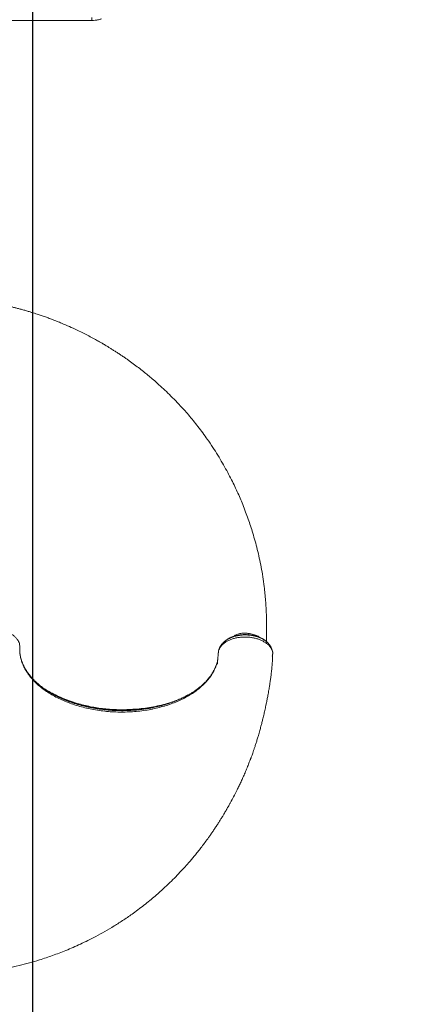
# Model space of a CAD drawing. Units: millimetres. Extents: x -12072 to 5631, y -14299 to 2052.
# Drawn here: x 2778 to 3550, y -11560 to -9575 of the extents above; entities that cross this region are included whole.
import ezdxf

# ---------------------------------------------------------------- set-up
doc = ezdxf.new("R2010")
doc.units = ezdxf.units.MM
doc.header["$PDSIZE"] = -1
doc.layers.add('QUOTE', color=212, linetype='Continuous', lineweight=18)
doc.dimstyles.new('2011', dxfattribs={"dimtxt": 120, "dimasz": 100, "dimexe": 6, "dimexo": 10, "dimgap": 15, "dimtad": 1, "dimtxsty": 'Standard', "dimcen": 5, "dimadec": 0, "dimazin": 0, "dimtfac": 1, "dimtmove": 0, "dimatfit": 3, "dimfxl": 0, "dimarcsym": 0})

# ---------------------------------------------------------------- blocks, each defined once
blk = doc.blocks.new('*D17')
at = {"color": 0, "linetype": 'ByBlock', "lineweight": -2}
for p, q in [((2803.5, -9407.1), (2803.5, -14288.7)), ((4831.7, -9526.2), (4831.7, -14288.7)), ((2903.5, -14282.7), (4731.7, -14282.7))]:
    blk.add_line(p, q, dxfattribs=at)
at = {"color": 0, "linetype": 'ByBlock'}
for points in [[(2803.5, -14282.7), (2903.5, -14299.4), (2903.5, -14266.1)], [(4831.7, -14282.7), (4731.7, -14299.4), (4731.7, -14266.1)]]:
    blk.add_solid(points, dxfattribs=at)
at = {"layer": 'DEFPOINTS', "color": 0, "linetype": 'ByBlock'}
for p in [(2803.5, -9397.1), (4831.7, -9516.2)]:
    blk.add_point(p, dxfattribs=at)
at = {"color": 0, "linetype": 'ByBlock', "insert": (3817.6, -14207.7), "char_height": 120, "attachment_point": 5}
blk.add_mtext('2000', dxfattribs=at)
blk = doc.blocks.new('*D19')
at = {"color": 0, "linetype": 'ByBlock', "lineweight": -2}
for p, q in [((2813.5, -9407.1), (5620, -9407.1)), ((5614, -9507.1), (5614, -13630.7)), ((2813.5, -13730.7), (5620, -13730.7))]:
    blk.add_line(p, q, dxfattribs=at)
at = {"color": 0, "linetype": 'ByBlock'}
for points in [[(5614, -9407.1), (5597.3, -9507.1), (5630.7, -9507.1)], [(5614, -13730.7), (5597.3, -13630.7), (5630.7, -13630.7)]]:
    blk.add_solid(points, dxfattribs=at)
at = {"layer": 'DEFPOINTS', "color": 0, "linetype": 'ByBlock'}
for p in [(2803.5, -9407.1), (2803.5, -13730.7)]:
    blk.add_point(p, dxfattribs=at)
at = {"color": 0, "linetype": 'ByBlock', "insert": (5539, -11568.9), "char_height": 120, "attachment_point": 5, "rotation": 90}
blk.add_mtext('4300', dxfattribs=at)

msp = doc.modelspace()

# ---------------------------------------------------------------- linework, layer by layer
at = {"color": 7, "linetype": 'Continuous', "lineweight": 15}
for p, q in [((2922.868, -9576.494), (1522.868, -9576.494)), ((3191.672, -10827.492), (3192.253, -10827.025)), ((3286.639, -10857.107), (3286.681, -10856.949)), ((3287.439, -10852.326), (3287.475, -10851.916)), ((3286.968, -10863.87), (3286.966, -10863.274)), ((2854.358, -10939.687), (2847.817, -10936.353)), ((3114.387, -10937.681), (3115.42, -10937.105)), ((3115.464, -10937.187), (3114.48, -10937.739))]:
    msp.add_line(p, q, dxfattribs=at)
at = {"color": 8, "linetype": 'Continuous', "lineweight": 15}
for p, q in [((3237.882, -10812.111), (3237.843, -10814.874)), ((3286.389, -10858.037), (3286.639, -10857.107)), ((3287.424, -10852.258), (3287.488, -10851.834))]:
    msp.add_line(p, q, dxfattribs=at)
at = {"color": 7, "linetype": 'Continuous', "lineweight": 15}
msp.add_open_spline([(2922.868, -9570.728), (2922.868, -9571.577), (2922.868, -9573.275), (2922.868, -9575.077), (2922.868, -9576.271), (2922.868, -9576.419), (2922.868, -9576.494)], degree=3, dxfattribs=at)
for points, knots in [([(2942.594, -9573.158), (2940.465, -9573.821), (2936.228, -9575.14), (2929.582, -9576.268), (2925.105, -9576.418), (2922.868, -9576.494)], [0, 0, 0, 0, 0.33564325, 0.66800942, 1, 1, 1, 1]), ([(3274.4, -10828.778), (3274.463, -10826.934), (3274.599, -10822.882), (3274.774, -10815.71), (3274.906, -10807.009), (3274.931, -10796.889), (3274.8, -10785.718), (3274.458, -10773.465), (3273.839, -10760.104), (3272.91, -10746.139), (3271.665, -10731.987), (3269.888, -10715.873), (3267.431, -10698.116), (3264.126, -10678.896), (3260.379, -10660.504), (3256.271, -10642.935), (3251.878, -10626.18), (3247.33, -10610.458), (3242.688, -10595.719), (3237.873, -10581.535), (3232.615, -10567.093), (3227.136, -10553.07), (3221.457, -10539.436), (3215.669, -10526.317), (3209.297, -10512.692), (3202.256, -10498.498), (3194.492, -10483.763), (3185.95, -10468.519), (3176.628, -10452.889), (3166.476, -10436.916), (3156.279, -10421.871), (3146.264, -10407.93), (3136.774, -10395.382), (3127.22, -10383.365), (3117.737, -10371.996), (3107.116, -10359.83), (3095.394, -10347.087), (3082.621, -10333.982), (3070.279, -10321.986), (3058.433, -10311.039), (3047.818, -10301.682), (3038.128, -10293.472), (3028.985, -10285.991), (3019.248, -10278.31), (3008.865, -10270.43), (2999.892, -10263.891), (2992.54, -10258.696), (2987.001, -10254.862), (2981.31, -10251.004), (2975.483, -10247.139), (2969.725, -10243.404), (2964.025, -10239.786), (2958.706, -10236.478), (2953.904, -10233.55), (2949.984, -10231.199), (2947.158, -10229.526), (2945.072, -10228.301), (2943.216, -10227.218), (2940.874, -10225.863), (2937.894, -10224.155), (2934.274, -10222.106), (2924.527, -10216.671), (2910.851, -10209.415), (2893.268, -10200.748), (2877.73, -10193.566), (2864.233, -10187.736), (2852.944, -10183.127), (2843.96, -10179.613), (2835.45, -10176.426), (2828.46, -10173.914), (2823.059, -10172.031), (2818.948, -10170.629), (2814.791, -10169.239), (2810.108, -10167.708), (2804.551, -10165.939), (2798.235, -10163.992), (2791.242, -10161.912), (2783.995, -10159.84), (2776.834, -10157.874), (2770.167, -10156.112), (2763.594, -10154.435), (2757.225, -10152.866), (2750.967, -10151.379), (2745.09, -10150.025), (2739.209, -10148.71), (2733.059, -10147.377), (2726.647, -10146.034), (2720.188, -10144.731), (2713.858, -10143.502), (2707.966, -10142.409), (2702.433, -10141.429), (2697.013, -10140.512), (2690.858, -10139.526), (2683.539, -10138.434), (2674.933, -10137.267), (2665.043, -10136.096), (2654.112, -10135.006), (2646.457, -10134.353), (2642.53, -10134.019)], [0, 0, 0, 0, 0.00526445, 0.01156525, 0.02045916, 0.0300818, 0.04043308, 0.05233263, 0.06506942, 0.07863376, 0.09232739, 0.10571572, 0.12507437, 0.14376183, 0.16178162, 0.17913525, 0.19582254, 0.21184254, 0.22651114, 0.24061765, 0.25533712, 0.27117751, 0.28441017, 0.29833509, 0.31295236, 0.32826206, 0.34456165, 0.36157936, 0.37931543, 0.39777036, 0.4169451, 0.43251673, 0.44804102, 0.46303081, 0.47748356, 0.49140132, 0.51031958, 0.52816051, 0.54492824, 0.56062601, 0.57525623, 0.58619939, 0.59762024, 0.60964287, 0.62226848, 0.63549845, 0.64187977, 0.64839321, 0.65503892, 0.66181691, 0.66865929, 0.67492342, 0.68136562, 0.68678969, 0.69119518, 0.69458173, 0.69627643, 0.69817643, 0.70077496, 0.70407221, 0.70806843, 0.71275086, 0.73619153, 0.75262524, 0.76919694, 0.78548342, 0.79493062, 0.80426605, 0.81321678, 0.82104202, 0.82561051, 0.82966037, 0.83353278, 0.83821901, 0.84378256, 0.85022381, 0.85710136, 0.864601, 0.87170832, 0.87824383, 0.88420751, 0.8909706, 0.89683569, 0.90241111, 0.90794612, 0.91373791, 0.91992119, 0.92605531, 0.93203717, 0.93806868, 0.94295977, 0.94791373, 0.95363153, 0.96062435, 0.9688918, 0.97825242, 0.98884363, 1, 1, 1, 1]), ([(3264.472, -10821.945), (3263.704, -10821.542), (3261.508, -10820.389), (3257.546, -10818.847), (3252.779, -10817.323), (3247.259, -10815.994), (3241.073, -10815.008), (3234.372, -10814.536), (3228.139, -10814.597), (3221.916, -10815.125), (3215.905, -10816.133), (3210.225, -10817.608), (3205.322, -10819.326), (3201.031, -10821.247), (3197.25, -10823.314), (3195.058, -10824.869), (3193.994, -10825.625)], [0, 0, 0, 0, 0.037901352, 0.108271284, 0.175674567, 0.240268005, 0.332052965, 0.417529402, 0.497050024, 0.570579902, 0.658994901, 0.737035992, 0.808886934, 0.876481198, 0.940022418, 1, 1, 1, 1]), ([(3192.165, -10826.998), (3191.208, -10827.75), (3189.439, -10829.138), (3187.285, -10831.207), (3185.575, -10833.055), (3184.335, -10834.568), (3183.449, -10835.75), (3182.81, -10836.651), (3182.201, -10837.571), (3181.568, -10838.608), (3180.926, -10839.766), (3180.009, -10841.66), (3179.189, -10843.649), (3178.897, -10845.233), (3178.808, -10845.713)], [0, 0, 0, 0, 0.13330908, 0.24625926, 0.33851655, 0.426383, 0.47966822, 0.52242387, 0.57139017, 0.62657472, 0.68798417, 0.7556244, 0.92591111, 1, 1, 1, 1]), ([(3194.009, -10825.612), (3193.67, -10825.868), (3193.072, -10826.319), (3192.468, -10826.77), (3192.207, -10826.965)], [0, 0, 0, 0, 0.5668895, 1, 1, 1, 1]), ([(3274.645, -10828.782), (3274.644, -10828.782), (3273.962, -10828.104), (3272.372, -10826.837), (3269.784, -10824.953), (3267.197, -10823.343), (3265.363, -10822.409), (3264.624, -10822.033)], [0, 0, 0, 0, 0.00003646, 0.26219457, 0.52248542, 0.80756439, 1, 1, 1, 1]), ([(3276.097, -10830.108), (3275.989, -10830.009), (3275.502, -10829.567), (3275.02, -10829.125), (3274.645, -10828.782)], [0, 0, 0, 0, 0.22303909, 1, 1, 1, 1]), ([(3287.421, -10850.423), (3287.151, -10848.85), (3286.588, -10845.585), (3284.698, -10841.091), (3282.284, -10837.048), (3279.59, -10833.505), (3277.301, -10831.277), (3276.135, -10830.143)], [0, 0, 0, 0, 0.224905777, 0.466805061, 0.637441185, 0.815283933, 1, 1, 1, 1]), ([(2835.639, -10929.596), (2833.045, -10927.917), (2828.003, -10924.654), (2821.225, -10919.619), (2815.232, -10914.72), (2809.994, -10909.977), (2805.166, -10905.166), (2800.793, -10900.34), (2796.904, -10895.562), (2793.695, -10891.191), (2791.079, -10887.258), (2788.953, -10883.749), (2787.233, -10880.66), (2785.884, -10878.031), (2784.839, -10875.842), (2784.043, -10874.062), (2783.34, -10872.404), (2782.607, -10870.568), (2781.761, -10868.282), (2780.821, -10865.45), (2779.85, -10862.066), (2778.937, -10858.124), (2778.229, -10854.178), (2777.97, -10851.538), (2777.858, -10850.397)], [0, 0, 0, 0, 0.07813889, 0.15182921, 0.22109594, 0.28595715, 0.34642717, 0.41321123, 0.47370983, 0.52793381, 0.57589082, 0.61763069, 0.65410535, 0.68571121, 0.71040826, 0.73101767, 0.7479971, 0.76842002, 0.79470043, 0.82683601, 0.86557182, 0.91038093, 0.9612584, 1, 1, 1, 1]), ([(3177.674, -10851.17), (3177.65, -10851.471), (3177.483, -10853.588), (3177.188, -10857.251), (3176.808, -10861.883), (3176.487, -10865.695), (3176.227, -10868.693), (3176.032, -10870.892), (3175.906, -10872.3), (3175.835, -10873.102), (3175.796, -10873.553), (3175.768, -10873.899), (3175.752, -10874.13), (3175.746, -10874.252), (3175.75, -10874.25), (3175.751, -10874.249)], [0, 0, 0, 0, 0.03723566, 0.26175171, 0.45202174, 0.60818958, 0.73042475, 0.81899305, 0.87719359, 0.90022516, 0.92084035, 0.94038724, 0.96045124, 0.98253275, 1, 1, 1, 1]), ([(3286.389, -10858.037), (3286.49, -10857.521), (3286.694, -10856.489), (3286.977, -10854.938), (3287.244, -10853.386), (3287.406, -10852.351), (3287.488, -10851.834)], [0, 0, 0, 0, 0.25012724, 0.50015443, 0.75010512, 1, 1, 1, 1]), ([(3286.668, -10857.953), (3286.648, -10857.769), (3286.612, -10857.439), (3286.648, -10857.21), (3286.665, -10857.109)], [0, 0, 0, 0, 0.55863894, 1, 1, 1, 1]), ([(3286.681, -10856.949), (3286.775, -10856.44), (3287.063, -10854.88), (3287.299, -10853.316), (3287.458, -10852.263)], [0, 0, 0, 0, 0.3265438, 1, 1, 1, 1]), ([(3287.488, -10851.834), (3287.396, -10851.23), (3287.212, -10850.024), (3286.865, -10848.82), (3286.692, -10848.218)], [0, 0, 0, 0, 0.49999292, 1, 1, 1, 1]), ([(3287.489, -10851.763), (3287.506, -10851.622), (3287.562, -10851.153), (3287.474, -10850.687), (3287.413, -10850.36)], [0, 0, 0, 0, 0.30007401, 1, 1, 1, 1]), ([(2596.473, -11499.726), (2598.202, -11499.776), (2602.137, -11499.889), (2609.189, -11500.025), (2617.884, -11500.115), (2627.998, -11500.089), (2639.161, -11499.904), (2651.405, -11499.501), (2664.755, -11498.815), (2678.717, -11497.817), (2692.889, -11496.498), (2710.412, -11494.474), (2730.88, -11491.458), (2753.992, -11487.112), (2776.045, -11482.122), (2797.049, -11476.614), (2815.192, -11471.239), (2830.681, -11466.207), (2843.913, -11461.601), (2857.206, -11456.666), (2870.922, -11451.238), (2885.213, -11445.208), (2900.048, -11438.53), (2915.396, -11431.156), (2931.895, -11422.691), (2949.525, -11412.988), (2968.244, -11401.883), (2987.376, -11389.637), (3004.303, -11377.933), (3018.871, -11367.2), (3030.822, -11357.952), (3042.245, -11348.679), (3053.036, -11339.508), (3064.561, -11329.28), (3076.608, -11318.042), (3088.972, -11305.857), (3100.257, -11294.15), (3110.52, -11282.983), (3118.884, -11273.471), (3125.81, -11265.318), (3131.739, -11258.146), (3137.944, -11250.418), (3144.434, -11242.08), (3151.187, -11233.113), (3157.078, -11225.009), (3162.075, -11217.934), (3166.142, -11212.05), (3170.265, -11205.95), (3174.402, -11199.684), (3178.37, -11193.526), (3182.16, -11187.51), (3185.563, -11181.989), (3188.52, -11177.095), (3190.826, -11173.214), (3192.44, -11170.463), (3193.701, -11168.296), (3194.958, -11166.121), (3196.613, -11163.231), (3198.678, -11159.577), (3201.125, -11155.182), (3205.002, -11148.09), (3209.904, -11138.826), (3215.156, -11128.445), (3219.592, -11119.327), (3223.513, -11110.991), (3227.444, -11102.336), (3231.513, -11093.019), (3234.911, -11084.898), (3237.522, -11078.439), (3239.226, -11074.129), (3240.621, -11070.531), (3241.713, -11067.672), (3242.534, -11065.496), (3243.237, -11063.615), (3243.991, -11061.582), (3244.993, -11058.847), (3246.275, -11055.294), (3247.843, -11050.858), (3249.642, -11045.639), (3251.654, -11039.631), (3253.856, -11032.832), (3256.136, -11025.519), (3258.609, -11017.26), (3261.084, -11008.596), (3263.472, -10999.802), (3265.525, -10991.88), (3267.203, -10985.132), (3268.561, -10979.481), (3269.688, -10974.665), (3270.76, -10969.964), (3271.85, -10965.065), (3272.97, -10959.898), (3274.067, -10954.693), (3275.061, -10949.831), (3275.933, -10945.468), (3276.75, -10941.277), (3277.609, -10936.744), (3278.549, -10931.607), (3279.561, -10925.824), (3280.643, -10919.298), (3281.784, -10911.926), (3282.958, -10903.639), (3284.117, -10894.492), (3285.204, -10884.488), (3286.139, -10874.262), (3286.686, -10867.352), (3286.946, -10864.064)], [0, 0, 0, 0, 0.00494049, 0.01124437, 0.02014288, 0.02977077, 0.04012794, 0.05203453, 0.06477911, 0.07835215, 0.09208047, 0.10554743, 0.12894629, 0.15152012, 0.17327426, 0.19420987, 0.21432557, 0.22811374, 0.24148743, 0.25505705, 0.26937613, 0.28444477, 0.30026305, 0.31683106, 0.33414889, 0.35443505, 0.37566224, 0.39783112, 0.42094327, 0.43595436, 0.45087229, 0.46524988, 0.47908571, 0.49238193, 0.5104058, 0.5273419, 0.5431939, 0.55796463, 0.57165624, 0.58016226, 0.58914901, 0.59876511, 0.60901129, 0.61988843, 0.63139752, 0.63811913, 0.6450395, 0.65215886, 0.65947821, 0.66681412, 0.67339617, 0.68007789, 0.68559513, 0.68994737, 0.69313421, 0.69481061, 0.69717739, 0.70037513, 0.70440413, 0.70926475, 0.71485631, 0.72766217, 0.73942112, 0.74832919, 0.75684031, 0.76593652, 0.77568752, 0.78609304, 0.79125788, 0.79572021, 0.79941778, 0.8023506, 0.80451868, 0.80610638, 0.80813281, 0.81075408, 0.81447821, 0.81897931, 0.82425742, 0.83031262, 0.83714506, 0.84473101, 0.85224756, 0.86180856, 0.87047326, 0.87824171, 0.88511387, 0.89024192, 0.89472915, 0.89912906, 0.90382943, 0.90879888, 0.91389337, 0.91855499, 0.9225085, 0.92626315, 0.93059628, 0.93551627, 0.94102316, 0.94720987, 0.9542544, 0.9621608, 0.97092906, 0.98038017, 0.99066425, 1, 1, 1, 1]), ([(3286.815, -10860.035), (3286.758, -10859.701), (3286.644, -10859.035), (3286.473, -10858.369), (3286.388, -10858.037)], [0, 0, 0, 0, 0.50105062, 1, 1, 1, 1]), ([(3286.958, -10861.641), (3286.973, -10861.129), (3287.009, -10859.907), (3286.744, -10858.672), (3286.59, -10857.955)], [0, 0, 0, 0, 0.41967968, 1, 1, 1, 1]), ([(3286.925, -10864.062), (3286.929, -10863.992), (3286.958, -10863.403), (3287.087, -10862.062), (3286.916, -10860.788), (3286.815, -10860.035)], [0, 0, 0, 0, 0.05226349, 0.43922966, 1, 1, 1, 1]), ([(3172.883, -10877.664), (3172.439, -10878.78), (3171.574, -10880.956), (3170.186, -10883.966), (3168.881, -10886.561), (3167.801, -10888.554), (3166.981, -10889.993), (3166.355, -10891.057), (3165.718, -10892.11), (3164.915, -10893.397), (3163.852, -10895.035), (3162.398, -10897.171), (3160.469, -10899.835), (3157.961, -10903.051), (3154.878, -10906.692), (3150.79, -10911.102), (3145.788, -10915.941), (3140.086, -10920.842), (3134.455, -10925.188), (3129.018, -10929.005), (3123.856, -10932.325), (3119.381, -10935.013), (3116.6, -10936.556), (3115.464, -10937.187)], [0, 0, 0, 0, 0.04846497, 0.09452499, 0.1332625, 0.16406677, 0.18398011, 0.19817833, 0.21220688, 0.23168134, 0.25660272, 0.28697218, 0.3297605, 0.38012063, 0.43805588, 0.50357051, 0.59508761, 0.68087559, 0.76013168, 0.83286142, 0.89907088, 0.95876536, 1, 1, 1, 1]), ([(2847.936, -10936.489), (2847.832, -10936.436), (2846.714, -10935.864), (2844.686, -10934.774), (2842.267, -10933.445), (2839.552, -10931.904), (2836.711, -10930.249), (2834.451, -10928.834), (2833.431, -10928.194)], [0, 0, 0, 0, 0.02038719, 0.22023842, 0.4076666, 0.51163279, 0.7794827, 1, 1, 1, 1]), ([(3114.458, -10937.739), (3113.663, -10938.162), (3111.608, -10939.256), (3108.091, -10941.013), (3103.764, -10943.057), (3099.083, -10945.129), (3094.125, -10947.186), (3089.103, -10949.143), (3084.031, -10950.967), (3080.175, -10952.329), (3077.935, -10952.995), (3077.441, -10953.142)], [0, 0, 0, 0, 0.07250769, 0.18734468, 0.30499385, 0.43831833, 0.5719222, 0.70402199, 0.83453443, 0.96347795, 1, 1, 1, 1])]:
    msp.add_open_spline(points, degree=3, knots=knots, dxfattribs=at)
at = {"color": 8, "linetype": 'Continuous', "lineweight": 15}
for points, knots in [([(3176.625, -10864.038), (3176.036, -10866.95), (3174.83, -10872.904), (3171.61, -10881.732), (3167.344, -10890.504), (3161.995, -10899.027), (3155.62, -10907.261), (3148.24, -10915.16), (3139.902, -10922.684), (3130.653, -10929.788), (3120.543, -10936.435), (3109.632, -10942.59), (3097.977, -10948.215), (3085.641, -10953.28), (3072.688, -10957.746), (3059.194, -10961.588), (3045.233, -10964.79), (3030.886, -10967.334), (3016.236, -10969.207), (3001.368, -10970.401), (2986.367, -10970.908), (2971.318, -10970.728), (2956.308, -10969.854), (2941.422, -10968.281), (2926.75, -10966.013), (2912.373, -10963.071), (2898.373, -10959.474), (2884.827, -10955.25), (2871.806, -10950.425), (2859.379, -10945.034), (2847.618, -10939.112), (2836.602, -10932.666), (2826.41, -10925.749), (2817.082, -10918.399), (2808.656, -10910.66), (2801.159, -10902.573), (2794.607, -10894.183), (2789.342, -10885.995), (2785.184, -10878.073), (2782.05, -10870.517), (2779.733, -10862.909), (2778.479, -10856.503), (2777.88, -10851.308), (2777.63, -10847.294), (2777.57, -10843.279), (2777.826, -10839.139), (2777.57, -10834.931), (2776.437, -10830.662), (2774.345, -10826.354), (2771.165, -10822.083), (2767.063, -10817.992), (2762.024, -10814.073), (2756.266, -10810.831), (2749.916, -10808.222), (2743.016, -10806.141), (2735.685, -10804.594), (2728.08, -10803.606), (2720.374, -10803.218), (2712.74, -10803.465), (2705.326, -10804.383), (2698.243, -10805.996), (2691.572, -10808.331), (2685.46, -10811.338), (2680.074, -10814.957), (2675.58, -10819.079), (2672.127, -10823.558), (2669.682, -10828.233), (2668.965, -10831.396), (2668.607, -10832.975)], [0, 0, 0, 0, 0.01833497, 0.0374893, 0.05664521, 0.0758033, 0.09496102, 0.11412012, 0.13328025, 0.15244261, 0.17160663, 0.19077179, 0.20993779, 0.22910426, 0.24827142, 0.26743941, 0.28660775, 0.30577729, 0.32494836, 0.34412091, 0.36329413, 0.38246773, 0.40164053, 0.42081211, 0.43998388, 0.45915627, 0.47832834, 0.49750085, 0.5166736, 0.53584425, 0.55501277, 0.5741765, 0.59333882, 0.61250374, 0.63167101, 0.6508418, 0.67001235, 0.68918891, 0.70529233, 0.72138392, 0.73747041, 0.75356128, 0.76199266, 0.77043972, 0.77887307, 0.78732213, 0.79584, 0.80438157, 0.8141312, 0.82387522, 0.83364832, 0.84343142, 0.85316619, 0.86292822, 0.87271219, 0.8825123, 0.89231852, 0.90212375, 0.91192206, 0.92170196, 0.93146367, 0.94122939, 0.95101855, 0.96082819, 0.97064668, 0.98045596, 0.99024404, 1, 1, 1, 1]), ([(3192.253, -10827.025), (3192.622, -10826.722), (3194.487, -10825.185), (3198.633, -10822.833), (3204.606, -10820.071), (3211.212, -10817.905), (3218.243, -10816.345), (3225.581, -10815.435), (3233.07, -10815.199), (3240.56, -10815.642), (3247.896, -10816.759), (3254.927, -10818.522), (3261.52, -10820.899), (3267.508, -10823.845), (3272.469, -10826.964), (3275.025, -10829.253), (3276.124, -10830.237)], [0, 0, 0, 0, 0.01886147, 0.09545045, 0.17217631, 0.24900525, 0.325939, 0.40293802, 0.4799666, 0.55702286, 0.63409324, 0.71117155, 0.78822728, 0.86518761, 0.94201528, 1, 1, 1, 1]), ([(3264.624, -10822.033), (3264.334, -10821.879), (3263.086, -10821.215), (3260.753, -10820.206), (3257.177, -10818.819), (3252.981, -10817.501), (3248.11, -10816.332), (3242.356, -10815.343), (3235.622, -10814.72), (3229.239, -10814.72), (3224.105, -10815.082), (3220.237, -10815.547), (3216.411, -10816.205), (3213.353, -10816.898), (3211.024, -10817.526), (3209.371, -10818.018), (3207.724, -10818.557), (3206.085, -10819.144), (3204.458, -10819.781), (3202.849, -10820.469), (3201.265, -10821.208), (3199.507, -10822.102), (3197.346, -10823.318), (3195.524, -10824.51), (3194.36, -10825.346), (3194.059, -10825.576), (3194.011, -10825.614)], [0, 0, 0, 0, 0.01445713, 0.06219265, 0.10711803, 0.173576, 0.23910215, 0.30374888, 0.39849471, 0.49551557, 0.54496695, 0.59511251, 0.64583014, 0.69689147, 0.72004724, 0.74360124, 0.76757108, 0.7919644, 0.8167899, 0.84205681, 0.86772323, 0.89372747, 0.93045331, 0.98130608, 0.99696971, 1, 1, 1, 1]), ([(3207.829, -10818.523), (3208.589, -10817.941), (3210.317, -10816.616), (3213.392, -10814.881), (3217.04, -10813.455), (3220.954, -10812.437), (3225.071, -10811.779), (3229.307, -10811.516), (3233.605, -10811.599), (3236.455, -10811.94), (3237.882, -10812.111)], [0, 0, 0, 0, 0.09987196, 0.227086953, 0.353128162, 0.482047074, 0.610995003, 0.740218189, 0.869867102, 1, 1, 1, 1]), ([(3237.882, -10812.111), (3239.608, -10812.4), (3243.072, -10812.979), (3248.097, -10814.236), (3252.508, -10815.627), (3256.219, -10817.203), (3258.984, -10818.678), (3260.467, -10819.854), (3261.062, -10820.326)], [0, 0, 0, 0, 0.20161845, 0.40486995, 0.60670589, 0.75567609, 0.90208944, 1, 1, 1, 1]), ([(3286.692, -10848.218), (3286.122, -10846.699), (3284.984, -10843.663), (3282.026, -10839.312), (3278.213, -10835.215), (3273.532, -10831.443), (3268.103, -10828.063), (3262.018, -10825.17), (3255.391, -10822.823), (3248.338, -10821.073), (3240.989, -10819.939), (3233.48, -10819.435), (3225.952, -10819.57), (3218.545, -10820.35), (3211.398, -10821.755), (3204.644, -10823.761), (3198.406, -10826.326), (3192.802, -10829.386), (3187.944, -10832.904), (3183.921, -10836.815), (3180.799, -10841.016), (3178.735, -10845.39), (3177.828, -10848.816), (3177.742, -10850.76), (3177.724, -10851.174)], [0, 0, 0, 0, 0.047295324, 0.094488414, 0.14158761, 0.188591909, 0.235489517, 0.282297494, 0.329036179, 0.37575085, 0.422461149, 0.469177317, 0.515915702, 0.562678834, 0.609490875, 0.656378751, 0.703348122, 0.750418111, 0.797580016, 0.844835678, 0.892244453, 0.93974779, 0.987174853, 1, 1, 1, 1]), ([(3287.384, -10850.394), (3287.43, -10850.543), (3287.575, -10851.013), (3287.523, -10851.5), (3287.488, -10851.834)], [0, 0, 0, 0, 0.316613593, 1, 1, 1, 1]), ([(3286.642, -10857.947), (3286.644, -10857.961), (3286.65, -10857.997), (3286.489, -10858.022), (3286.388, -10858.037)], [0, 0, 0, 0, 0.37291619, 1, 1, 1, 1]), ([(2826.288, -10923.274), (2829.721, -10925.373), (2837.164, -10929.924), (2849.663, -10936.342), (2863.463, -10942.655), (2878.02, -10948.386), (2892.406, -10953.149), (2906.428, -10957), (2919.923, -10960.034), (2933.698, -10962.467), (2947.685, -10964.285), (2961.815, -10965.483), (2976.959, -10966.104), (2993.053, -10966.015), (3009.987, -10965.101), (3026.712, -10963.4), (3043.141, -10960.951), (3059.159, -10957.748), (3073.551, -10954.214), (3082.285, -10951.428), (3086.072, -10950.22)], [0, 0, 0, 0, 0.05129512, 0.11121942, 0.17115199, 0.2312592, 0.29149263, 0.34175023, 0.39203746, 0.44233613, 0.49263416, 0.54291919, 0.59317198, 0.65341234, 0.71358601, 0.77370835, 0.83379915, 0.89388482, 0.95399162, 1, 1, 1, 1]), ([(2835.612, -10929.577), (2839.242, -10931.76), (2846.514, -10936.133), (2858.392, -10942.049), (2870.896, -10947.466), (2884.015, -10952.296), (2897.657, -10956.525), (2911.755, -10960.126), (2926.232, -10963.079), (2941.005, -10965.364), (2955.991, -10966.965), (2971.102, -10967.878), (2986.253, -10968.1), (3001.357, -10967.627), (3016.331, -10966.464), (3031.09, -10964.617), (3045.549, -10962.095), (3059.626, -10958.914), (3073.235, -10955.087), (3086.318, -10950.647), (3098.734, -10945.574), (3108.117, -10941.239), (3113.074, -10938.426), (3114.387, -10937.681)], [0, 0, 0, 0, 0.04895179, 0.09808022, 0.1472038, 0.19632279, 0.24544319, 0.29456545, 0.34368821, 0.39281135, 0.44193553, 0.49105608, 0.5401737, 0.58929126, 0.63840965, 0.68753096, 0.7366557, 0.7857814, 0.83490865, 0.88403719, 0.9331664, 0.98229557, 1, 1, 1, 1]), ([(3116.848, -10936.436), (3116.149, -10936.819), (3114.427, -10937.761), (3111.54, -10939.249), (3107.269, -10941.373), (3101.688, -10943.968), (3094.609, -10946.984), (3087.626, -10949.68), (3081.04, -10951.999), (3075.167, -10953.907), (3069.416, -10955.629), (3064.006, -10957.122), (3058.667, -10958.483), (3052.97, -10959.822), (3048.299, -10960.814), (3044.905, -10961.484), (3043.168, -10961.816), (3041.37, -10962.148), (3039.509, -10962.481), (3037.586, -10962.812), (3035.599, -10963.141), (3031.666, -10963.765), (3025.551, -10964.636), (3016.998, -10965.627), (3007.705, -10966.442), (2997.687, -10967.023), (2986.964, -10967.308), (2976.438, -10967.239), (2966.635, -10966.87), (2958.066, -10966.317), (2950.245, -10965.618), (2942.7, -10964.772), (2934.96, -10963.722), (2926.686, -10962.388), (2915.768, -10960.321), (2902.575, -10957.269), (2891.692, -10954.135), (2885.086, -10952), (2882.521, -10951.144), (2880.059, -10950.294), (2878.057, -10949.582), (2876.197, -10948.907), (2874.115, -10948.134), (2872.185, -10947.396), (2870.691, -10946.811), (2869.884, -10946.492), (2869.039, -10946.154), (2868.154, -10945.797), (2867.23, -10945.42), (2866.269, -10945.024), (2864.574, -10944.316), (2861.83, -10943.141), (2857.752, -10941.316), (2853.854, -10939.471), (2850.48, -10937.803), (2848.773, -10936.922), (2847.936, -10936.489)], [0, 0, 0, 0, 0.0097199, 0.02391221, 0.0390838, 0.06670895, 0.0964523, 0.12833724, 0.15210574, 0.17501378, 0.19705659, 0.21824471, 0.23629748, 0.25674593, 0.28121271, 0.28725852, 0.29350735, 0.29995935, 0.30661468, 0.31347351, 0.32053612, 0.32780276, 0.35530034, 0.3851091, 0.41725063, 0.45165092, 0.48826617, 0.52711418, 0.5592475, 0.58853624, 0.6149909, 0.63977279, 0.66661558, 0.69561548, 0.72669593, 0.78259327, 0.83844484, 0.84829365, 0.85814359, 0.86799497, 0.87687361, 0.88154851, 0.88985458, 0.90147787, 0.90454363, 0.90777691, 0.91117779, 0.91474638, 0.91848278, 0.9223871, 0.92645948, 0.93920425, 0.95620779, 0.97746245, 0.98894481, 1, 1, 1, 1])]:
    msp.add_open_spline(points, degree=3, knots=knots, dxfattribs=at)

# ---------------------------------------------------------------- dimensions: what is measured, and where the dimension line sits
at = {"layer": 'QUOTE'}
dim = msp.add_linear_dim(base=(4831.718, -14282.731), p1=(2803.469, -9397.094), p2=(4831.718, -9516.176), text='2000', dimstyle='2011', override={"dimpost": '<>', "dimtzin": 0}, dxfattribs=at)
dim.commit()
dim.dimension.update_dxf_attribs({"geometry": '*D17', "text_midpoint": (3817.594, -14207.731)})
dim = msp.add_linear_dim(base=(5613.992, -13730.732), p1=(2803.469, -9407.094), p2=(2803.469, -13730.732), angle=90, text='4300', dimstyle='2011', override={"dimpost": '<>', "dimtzin": 0}, dxfattribs=at)
dim.commit()
dim.dimension.update_dxf_attribs({"geometry": '*D19', "text_midpoint": (5538.992, -11568.913), "text_rotation": 90})

doc.saveas('drawing.dxf')
